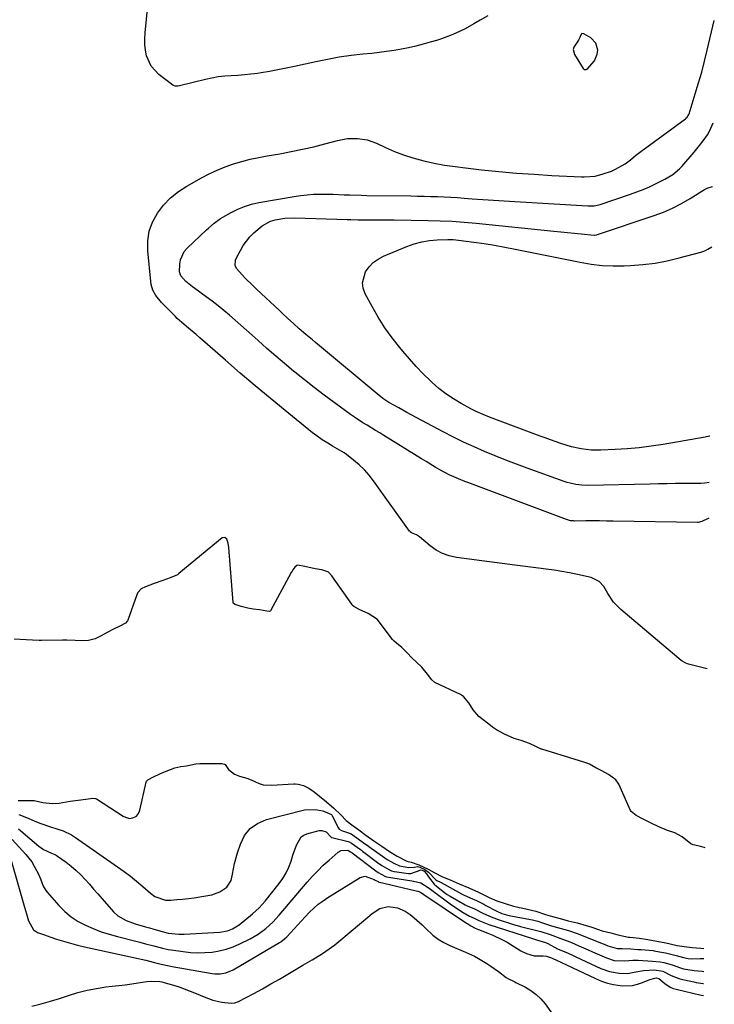
# Model space of a CAD drawing. Units: inches. Extents: x 1836130 to 1841538, y 452783 to 458119.
# Drawn here: x 1841198 to 1841501, y 454305 to 454734 of the extents above; entities that cross this region are included whole.
import ezdxf

# ---------------------------------------------------------------- set-up
doc = ezdxf.new("R2010")
doc.units = ezdxf.units.IN
doc.header["$MEASUREMENT"] = 0
doc.layers.add('1', color=7, linetype='Continuous')
doc.layers.add('7', color=7, linetype='Continuous')

msp = doc.modelspace()

# ---------------------------------------------------------------- linework, layer by layer
at = {"layer": '1', "color": 18}
for points in [[(1841497.66, 454451.57, 1814), (1841489.6, 454453.62, 1814), (1841489.17, 454453.74, 1814), (1841488.33, 454454.02, 1814), (1841486.75, 454454.85, 1814), (1841486.4, 454455.12, 1814), (1841460.04, 454477.41, 1814), (1841456.88, 454480.62, 1814), (1841454.33, 454484.35, 1814), (1841452.56, 454487.43, 1814), (1841450.6, 454489.66, 1814), (1841447.14, 454491.4, 1814), (1841441.08, 454492.69, 1814), (1841437.7, 454493.37, 1814), (1841434.31, 454493.99, 1814), (1841430.9, 454494.53, 1814), (1841427.49, 454495.01, 1814), (1841424.06, 454495.45, 1814), (1841420.64, 454495.89, 1814), (1841417.22, 454496.33, 1814), (1841413.8, 454496.77, 1814), (1841388.29, 454500.08, 1814), (1841385.18, 454500.76, 1814), (1841382.21, 454501.77, 1814), (1841379.46, 454503.27, 1814), (1841376.85, 454505.1, 1814), (1841372.17, 454509.02, 1814), (1841370.9, 454509.96, 1814), (1841368.73, 454510.88, 1814), (1841368.21, 454511.24, 1814), (1841367.99, 454511.47, 1814), (1841367.89, 454511.6, 1814), (1841352.19, 454533.5, 1814), (1841350.24, 454535.98, 1814), (1841348.16, 454538.33, 1814), (1841345.88, 454540.49, 1814), (1841343.47, 454542.52, 1814), (1841340.34, 454544.93, 1814), (1841339.38, 454545.63, 1814), (1841337.38, 454546.9, 1814), (1841334.26, 454548.62, 1814), (1841332.22, 454549.83, 1814), (1841329.8, 454551.37, 1814), (1841326.95, 454553.39, 1814), (1841325.58, 454554.46, 1814), (1841313.66, 454564.08, 1814), (1841307.07, 454569.46, 1814), (1841300.52, 454574.91, 1814), (1841294.04, 454580.43, 1814), (1841287.6, 454586.01, 1814), (1841276.45, 454595.79, 1814), (1841274.79, 454597.23, 1814), (1841271.43, 454600.07, 1814), (1841268.48, 454602.56, 1814), (1841266.58, 454604.3, 1814), (1841265.66, 454605.2, 1814), (1841259.7, 454611.24, 1814), (1841257.23, 454614.31, 1814), (1841255.96, 454616.61, 1814), (1841255.18, 454619.09, 1814), (1841254.98, 454620.38, 1814), (1841253.68, 454633.69, 1814), (1841253.72, 454638.04, 1814), (1841254.33, 454642.26, 1814), (1841255.81, 454646.25, 1814), (1841257.86, 454650.09, 1814), (1841260.6, 454653.58, 1814), (1841263.62, 454656.78, 1814), (1841267.05, 454659.53, 1814), (1841270.75, 454661.98, 1814), (1841277.1, 454665.57, 1814), (1841280.47, 454667.34, 1814), (1841283.9, 454668.96, 1814), (1841287.43, 454670.36, 1814), (1841291.02, 454671.6, 1814), (1841294.68, 454672.66, 1814), (1841298.37, 454673.62, 1814), (1841302.09, 454674.43, 1814), (1841305.83, 454675.15, 1814), (1841311.32, 454676.08, 1814), (1841316.28, 454676.99, 1814), (1841321.21, 454677.99, 1814), (1841326.11, 454679.13, 1814), (1841330.99, 454680.36, 1814), (1841336.47, 454681.82, 1814), (1841340.77, 454682.63, 1814), (1841345.14, 454682.76, 1814), (1841349.44, 454682.13, 1814), (1841353.52, 454680.64, 1814), (1841357.31, 454678.81, 1814), (1841361.25, 454677.07, 1814), (1841365.24, 454675.51, 1814), (1841369.33, 454674.22, 1814), (1841374.09, 454672.96, 1814), (1841378.61, 454671.99, 1814), (1841383.15, 454671.13, 1814), (1841387.72, 454670.43, 1814), (1841392.3, 454669.85, 1814), (1841399.19, 454669.09, 1814), (1841406.85, 454668.32, 1814), (1841414.51, 454667.64, 1814), (1841422.18, 454667.09, 1814), (1841429.86, 454666.64, 1814), (1841442.82, 454665.99, 1814), (1841444.03, 454665.96, 1814), (1841448.81, 454666.35, 1814), (1841452.29, 454667.26, 1814), (1841455.89, 454668.52, 1814), (1841457.73, 454669.29, 1814), (1841461.94, 454671.6, 1814), (1841464.18, 454673.41, 1814), (1841466.43, 454675.22, 1814), (1841468.73, 454676.96, 1814), (1841488.18, 454691.27, 1814), (1841488.44, 454691.49, 1814), (1841488.93, 454691.97, 1814), (1841489.65, 454693.14, 1814), (1841489.77, 454693.47, 1814), (1841492.52, 454702.19, 1814), (1841493.95, 454706.91, 1814), (1841495.31, 454711.64, 1814), (1841496.56, 454716.4, 1814), (1841497.74, 454721.17, 1814), (1841500.8, 454734.19, 1814)], [(1841442.17, 454726.79, 1812), (1841441.57, 454725.5, 1812), (1841439.47, 454722.49, 1812), (1841439.21, 454721.46, 1812), (1841439.75, 454719.35, 1812), (1841443.59, 454713.25, 1812), (1841443.75, 454713.05, 1812), (1841444.15, 454712.78, 1812), (1841444.4, 454712.71, 1812), (1841444.88, 454712.74, 1812), (1841445.29, 454712.99, 1812), (1841448.5, 454716.5, 1812), (1841449.76, 454719.52, 1812), (1841449.98, 454721.2, 1812), (1841449.18, 454724.26, 1812), (1841446.96, 454726.52, 1812), (1841443.83, 454728.35, 1812), (1841443.06, 454728.42, 1812), (1841442.52, 454727.85, 1812), (1841442.17, 454726.79, 1812)], [(1841498.39, 454517.24, 1816), (1841498.05, 454517.1, 1816), (1841495.31, 454515.72, 1816), (1841493.81, 454515.3, 1816), (1841493.5, 454515.29, 1816), (1841456.71, 454515.9, 1816), (1841453.74, 454515.94, 1816), (1841450.77, 454515.97, 1816), (1841447.8, 454515.98, 1816), (1841444.83, 454515.98, 1816), (1841439.75, 454515.96, 1816), (1841439.32, 454515.97, 1816), (1841438.03, 454516.11, 1816), (1841436.78, 454516.42, 1816), (1841436.37, 454516.56, 1816), (1841393.3, 454532.69, 1816), (1841391.92, 454533.21, 1816), (1841389.2, 454534.29, 1816), (1841385.18, 454536.07, 1816), (1841381.11, 454538.31, 1816), (1841379.1, 454539.48, 1816), (1841375.12, 454541.86, 1816), (1841373.14, 454543.07, 1816), (1841356.69, 454553.23, 1816), (1841354.86, 454554.36, 1816), (1841353.03, 454555.48, 1816), (1841349.35, 454557.69, 1816), (1841347.52, 454558.82, 1816), (1841343.93, 454561.18, 1816), (1841342.17, 454562.41, 1816), (1841335.02, 454567.58, 1816), (1841330.64, 454570.81, 1816), (1841326.31, 454574.09, 1816), (1841322.04, 454577.46, 1816), (1841317.82, 454580.88, 1816), (1841317.25, 454581.35, 1816), (1841313.36, 454584.6, 1816), (1841309.5, 454587.89, 1816), (1841305.67, 454591.22, 1816), (1841301.88, 454594.58, 1816), (1841299.2, 454596.98, 1816), (1841296.76, 454599.16, 1816), (1841294.3, 454601.32, 1816), (1841291.84, 454603.48, 1816), (1841289.37, 454605.62, 1816), (1841286.86, 454607.72, 1816), (1841284.32, 454609.78, 1816), (1841281.72, 454611.77, 1816), (1841279.09, 454613.72, 1816), (1841274.18, 454617.25, 1816), (1841273.19, 454617.98, 1816), (1841270.35, 454620.32, 1816), (1841268.05, 454622.81, 1816), (1841267.62, 454624.16, 1816), (1841267.59, 454624.64, 1816), (1841267.67, 454627.86, 1816), (1841267.96, 454629.86, 1816), (1841269.55, 454633.4, 1816), (1841270.84, 454634.95, 1816), (1841279.29, 454642.9, 1816), (1841280.12, 454643.66, 1816), (1841282.68, 454645.85, 1816), (1841285.42, 454647.79, 1816), (1841286.39, 454648.37, 1816), (1841290.07, 454650.45, 1816), (1841292.95, 454651.88, 1816), (1841295.9, 454653.11, 1816), (1841298.96, 454654.03, 1816), (1841302.1, 454654.75, 1816), (1841317.5, 454657.47, 1816), (1841320.31, 454657.89, 1816), (1841323.14, 454658.21, 1816), (1841325.98, 454658.38, 1816), (1841328.82, 454658.45, 1816), (1841332.09, 454658.43, 1816), (1841334.53, 454658.38, 1816), (1841339.41, 454658.2, 1816), (1841341.85, 454658.1, 1816), (1841346.74, 454657.95, 1816), (1841349.18, 454657.9, 1816), (1841368.4, 454657.66, 1816), (1841371.32, 454657.62, 1816), (1841374.24, 454657.56, 1816), (1841377.17, 454657.48, 1816), (1841380.09, 454657.39, 1816), (1841383.01, 454657.27, 1816), (1841385.92, 454657.12, 1816), (1841388.84, 454656.94, 1816), (1841391.75, 454656.73, 1816), (1841395.2, 454656.46, 1816), (1841399.84, 454656.11, 1816), (1841404.47, 454655.78, 1816), (1841409.11, 454655.48, 1816), (1841413.75, 454655.19, 1816), (1841445.62, 454653.34, 1816), (1841446.31, 454653.32, 1816), (1841448.38, 454653.41, 1816), (1841450.41, 454653.8, 1816), (1841451.07, 454654, 1816), (1841464.24, 454658.46, 1816), (1841467.02, 454659.46, 1816), (1841469.76, 454660.53, 1816), (1841472.46, 454661.7, 1816), (1841475.13, 454662.93, 1816), (1841479.23, 454664.95, 1816), (1841482.65, 454666.97, 1816), (1841485.68, 454669.48, 1816), (1841486.58, 454670.45, 1816), (1841491.96, 454676.8, 1816), (1841494.32, 454679.63, 1816), (1841495.95, 454681.65, 1816), (1841497.8, 454684.29, 1816), (1841498.86, 454686.16, 1816), (1841500.31, 454689.53, 1816)], [(1841498.56, 454532.78, 1818), (1841496.73, 454532.45, 1818), (1841494.99, 454532.35, 1818), (1841494.12, 454532.32, 1818), (1841493.25, 454532.31, 1818), (1841487.58, 454532.28, 1818), (1841483.88, 454532.26, 1818), (1841480.18, 454532.22, 1818), (1841476.47, 454532.16, 1818), (1841472.77, 454532.08, 1818), (1841445.59, 454531.47, 1818), (1841442.99, 454531.53, 1818), (1841440.41, 454531.84, 1818), (1841437.86, 454532.39, 1818), (1841436.62, 454532.76, 1818), (1841435.38, 454533.17, 1818), (1841419.18, 454539.05, 1818), (1841414.5, 454540.78, 1818), (1841409.83, 454542.55, 1818), (1841405.19, 454544.39, 1818), (1841400.57, 454546.26, 1818), (1841395.99, 454548.24, 1818), (1841391.45, 454550.3, 1818), (1841386.97, 454552.49, 1818), (1841382.54, 454554.78, 1818), (1841368.57, 454562.24, 1818), (1841366.75, 454563.22, 1818), (1841363.15, 454565.23, 1818), (1841358.9, 454567.68, 1818), (1841356.17, 454569.42, 1818), (1841355.14, 454570.2, 1818), (1841354.63, 454570.61, 1818), (1841326.87, 454593.77, 1818), (1841325.47, 454594.95, 1818), (1841322.66, 454597.3, 1818), (1841319.74, 454599.78, 1818), (1841317.23, 454601.99, 1818), (1841314.77, 454604.25, 1818), (1841312.32, 454606.53, 1818), (1841311.09, 454607.68, 1818), (1841301.12, 454617.04, 1818), (1841299.51, 454618.58, 1818), (1841296.36, 454621.72, 1818), (1841294.82, 454623.33, 1818), (1841292.39, 454626.06, 1818), (1841291.86, 454627.39, 1818), (1841291.97, 454629.62, 1818), (1841292.51, 454631.02, 1818), (1841294.09, 454633.93, 1818), (1841295.33, 454635.99, 1818), (1841298.25, 454639.78, 1818), (1841299.93, 454641.51, 1818), (1841303.55, 454644.67, 1818), (1841307.25, 454646.66, 1818), (1841309.28, 454647.31, 1818), (1841313.54, 454648.03, 1818), (1841317.85, 454648.18, 1818), (1841340.61, 454647.46, 1818), (1841342.25, 454647.4, 1818), (1841345.53, 454647.29, 1818), (1841347.17, 454647.28, 1818), (1841350.76, 454647.3, 1818), (1841353.38, 454647.31, 1818), (1841355.99, 454647.31, 1818), (1841358.61, 454647.28, 1818), (1841361.23, 454647.25, 1818), (1841376, 454647.01, 1818), (1841381.22, 454646.85, 1818), (1841386.44, 454646.61, 1818), (1841391.65, 454646.23, 1818), (1841396.86, 454645.77, 1818), (1841430.8, 454642.28, 1818), (1841433.8, 454641.98, 1818), (1841436.79, 454641.68, 1818), (1841439.79, 454641.4, 1818), (1841442.79, 454641.13, 1818), (1841448.43, 454640.63, 1818), (1841448.61, 454640.62, 1818), (1841449.5, 454640.7, 1818), (1841449.84, 454640.79, 1818), (1841474.56, 454649.1, 1818), (1841478.62, 454650.63, 1818), (1841482.6, 454652.34, 1818), (1841486.44, 454654.34, 1818), (1841490.2, 454656.52, 1818), (1841496.54, 454660.5, 1818), (1841497.62, 454661.06, 1818), (1841499.97, 454661.71, 1818), (1841500, 454661.72, 1818)], [(1841498.78, 454552.88, 1820), (1841498.75, 454552.88, 1820), (1841496.87, 454552.54, 1820), (1841478.49, 454549.34, 1820), (1841473.28, 454548.54, 1820), (1841468.06, 454547.87, 1820), (1841462.81, 454547.41, 1820), (1841457.56, 454547.09, 1820), (1841451.35, 454546.83, 1820), (1841449.19, 454546.81, 1820), (1841447.03, 454546.89, 1820), (1841442.75, 454547.42, 1820), (1841438.52, 454548.36, 1820), (1841433.91, 454549.76, 1820), (1841429.36, 454551.35, 1820), (1841427.09, 454552.18, 1820), (1841424.83, 454553.01, 1820), (1841402.79, 454561.28, 1820), (1841400.02, 454562.38, 1820), (1841397.29, 454563.57, 1820), (1841394.62, 454564.87, 1820), (1841390.32, 454567.15, 1820), (1841386.97, 454569.16, 1820), (1841383.74, 454571.34, 1820), (1841380.69, 454573.76, 1820), (1841377.77, 454576.35, 1820), (1841377.02, 454577.06, 1820), (1841373.87, 454580.18, 1820), (1841370.78, 454583.37, 1820), (1841367.81, 454586.66, 1820), (1841364.91, 454590.02, 1820), (1841363.64, 454591.54, 1820), (1841360.29, 454595.81, 1820), (1841357.13, 454600.19, 1820), (1841354.23, 454604.76, 1820), (1841351.51, 454609.44, 1820), (1841348.48, 454615.04, 1820), (1841347.65, 454617.45, 1820), (1841347.32, 454619.84, 1820), (1841348.68, 454624.59, 1820), (1841350.26, 454626.74, 1820), (1841352.07, 454628.64, 1820), (1841354.2, 454630.15, 1820), (1841356.56, 454631.41, 1820), (1841366.65, 454635.59, 1820), (1841369.88, 454636.73, 1820), (1841373.17, 454637.64, 1820), (1841376.54, 454638.18, 1820), (1841379.95, 454638.49, 1820), (1841384.52, 454638.66, 1820), (1841386.86, 454638.64, 1820), (1841388.04, 454638.56, 1820), (1841389.2, 454638.43, 1820), (1841395.94, 454637.53, 1820), (1841400.47, 454636.88, 1820), (1841404.99, 454636.17, 1820), (1841409.5, 454635.37, 1820), (1841413.99, 454634.5, 1820), (1841442.35, 454628.74, 1820), (1841447.1, 454627.95, 1820), (1841451.86, 454627.4, 1820), (1841456.65, 454627.2, 1820), (1841461.46, 454627.22, 1820), (1841464.21, 454627.34, 1820), (1841469.6, 454627.75, 1820), (1841474.95, 454628.39, 1820), (1841480.25, 454629.39, 1820), (1841485.51, 454630.63, 1820), (1841494.89, 454633.16, 1820), (1841495.43, 454633.33, 1820), (1841497.01, 454633.93, 1820), (1841498.02, 454634.44, 1820), (1841499.71, 454635.54, 1820)], [(1841496.79, 454373.44, 1812), (1841494.88, 454374.05, 1812), (1841491.61, 454374.84, 1812), (1841490.52, 454375.29, 1812), (1841486.72, 454378.29, 1812), (1841483.64, 454380.01, 1812), (1841480.33, 454381.11, 1812), (1841476.62, 454382.62, 1812), (1841473.24, 454384.23, 1812), (1841469.83, 454385.95, 1812), (1841466.73, 454387.64, 1812), (1841464.53, 454389.3, 1812), (1841464.22, 454389.83, 1812), (1841459.12, 454401.27, 1812), (1841458.91, 454401.69, 1812), (1841457.82, 454403.21, 1812), (1841454.59, 454405.45, 1812), (1841451.76, 454407.06, 1812), (1841449.09, 454408.41, 1812), (1841446.3, 454409.97, 1812), (1841445.14, 454410.48, 1812), (1841444.34, 454410.77, 1812), (1841443.94, 454410.9, 1812), (1841425.53, 454416.45, 1812), (1841425.24, 454416.55, 1812), (1841422.92, 454417.63, 1812), (1841420.25, 454418.94, 1812), (1841416.58, 454420.34, 1812), (1841413.52, 454421.15, 1812), (1841409.34, 454423, 1812), (1841405.73, 454424.97, 1812), (1841404.04, 454426.12, 1812), (1841402.39, 454427.35, 1812), (1841398.12, 454430.81, 1812), (1841395.67, 454433.68, 1812), (1841393.72, 454436.78, 1812), (1841391.42, 454439.5, 1812), (1841390.53, 454440.06, 1812), (1841390.06, 454440.3, 1812), (1841378.92, 454445.59, 1812), (1841377.52, 454446.67, 1812), (1841375.71, 454449.17, 1812), (1841373.23, 454452.21, 1812), (1841370.93, 454454.44, 1812), (1841368.93, 454456.35, 1812), (1841366.86, 454458.55, 1812), (1841364.57, 454460.85, 1812), (1841362.25, 454462.7, 1812), (1841361.16, 454463.56, 1812), (1841360.68, 454464.06, 1812), (1841360.46, 454464.33, 1812), (1841354.17, 454472.6, 1812), (1841353.82, 454473.02, 1812), (1841349.88, 454475.72, 1812), (1841346.24, 454477.26, 1812), (1841343.5, 454478.73, 1812), (1841342.9, 454479.35, 1812), (1841342.64, 454479.7, 1812), (1841333.92, 454492.13, 1812), (1841332.5, 454493.66, 1812), (1841332.23, 454493.86, 1812), (1841329.65, 454494.64, 1812), (1841326.75, 454495.19, 1812), (1841322.14, 454496.14, 1812), (1841319.2, 454496.77, 1812), (1841318.65, 454496.6, 1812), (1841317.89, 454495.83, 1812), (1841317, 454494.71, 1812), (1841316.61, 454494.1, 1812), (1841316.25, 454493.49, 1812), (1841307.2, 454476.88, 1812), (1841307.01, 454476.67, 1812), (1841306.74, 454476.59, 1812), (1841305.6, 454476.73, 1812), (1841302.42, 454477.26, 1812), (1841299.69, 454477.58, 1812), (1841297.33, 454477.93, 1812), (1841294.42, 454478.69, 1812), (1841291.75, 454479.55, 1812), (1841291.08, 454480.06, 1812), (1841290.96, 454480.45, 1812), (1841289.02, 454504.44, 1812), (1841288.74, 454506.26, 1812), (1841288.21, 454508.02, 1812), (1841287.31, 454508.83, 1812), (1841286.12, 454508.57, 1812), (1841267.26, 454493.05, 1812), (1841266.6, 454492.57, 1812), (1841263.46, 454491.25, 1812), (1841260.2, 454490.06, 1812), (1841256.52, 454488.73, 1812), (1841252.71, 454487.31, 1812), (1841250.83, 454486.45, 1812), (1841249.39, 454484.84, 1812), (1841248.93, 454483.85, 1812), (1841244.98, 454472.72, 1812), (1841244.86, 454472.46, 1812), (1841243.94, 454471.43, 1812), (1841241.57, 454470.18, 1812), (1841238.72, 454468.75, 1812), (1841235.94, 454467.32, 1812), (1841233.32, 454465.89, 1812), (1841230.74, 454464.6, 1812), (1841227.89, 454463.85, 1812), (1841224.99, 454463.69, 1812), (1841222.03, 454463.83, 1812), (1841218.44, 454464.06, 1812), (1841217, 454464.08, 1812), (1841216.55, 454464.07, 1812), (1841207.37, 454463.94, 1812), (1841206.29, 454463.93, 1812), (1841203.44, 454464.03, 1812), (1841200.63, 454464.18, 1812), (1841198.04, 454464.31, 1812), (1841195.39, 454464.44, 1812)], [(1841197.21, 454394.19, 1812), (1841200.84, 454394.21, 1812), (1841204.19, 454394.08, 1812), (1841207.94, 454393.32, 1812), (1841212, 454392.76, 1812), (1841215.11, 454392.96, 1812), (1841219.81, 454393.87, 1812), (1841223.27, 454394.25, 1812), (1841226.61, 454394.66, 1812), (1841229.72, 454395.19, 1812), (1841230.83, 454395.08, 1812), (1841231.32, 454394.84, 1812), (1841242.95, 454387.35, 1812), (1841243.92, 454386.82, 1812), (1841245.65, 454386.27, 1812), (1841247.1, 454386.54, 1812), (1841248.5, 454387.12, 1812), (1841248.81, 454387.32, 1812), (1841249.65, 454388.51, 1812), (1841250.03, 454389.42, 1812), (1841250.16, 454389.9, 1812), (1841252.97, 454402.14, 1812), (1841253.15, 454402.6, 1812), (1841253.65, 454403.15, 1812), (1841256.14, 454404.48, 1812), (1841258.9, 454405.76, 1812), (1841261.69, 454406.93, 1812), (1841265.49, 454408.42, 1812), (1841268.07, 454409, 1812), (1841270.52, 454409.29, 1812), (1841274.72, 454410.06, 1812), (1841276.33, 454410.22, 1812), (1841279.05, 454410.25, 1812), (1841282.17, 454410.33, 1812), (1841286, 454410.31, 1812), (1841287.15, 454409.95, 1812), (1841287.39, 454409.79, 1812), (1841288.83, 454407.63, 1812), (1841291.46, 454405.59, 1812), (1841293.73, 454404.79, 1812), (1841296.93, 454403.8, 1812), (1841298.79, 454403.11, 1812), (1841302.23, 454401.52, 1812), (1841303.99, 454401, 1812), (1841307.7, 454400.88, 1812), (1841317.33, 454401.42, 1812), (1841318.01, 454401.43, 1812), (1841319.35, 454401.31, 1812), (1841321.66, 454400.7, 1812), (1841323.99, 454399.45, 1812), (1841326.28, 454397.97, 1812), (1841328.57, 454396.08, 1812), (1841331.6, 454393.52, 1812), (1841334.8, 454390.82, 1812), (1841337.89, 454387.95, 1812), (1841340.19, 454385.35, 1812), (1841342.65, 454383.49, 1812), (1841345.69, 454381.33, 1812), (1841348.81, 454379.03, 1812), (1841352.33, 454376.61, 1812), (1841355.71, 454374.28, 1812), (1841359.12, 454371.93, 1812), (1841362.5, 454369.88, 1812), (1841366.62, 454367.76, 1812), (1841368.59, 454367.29, 1812), (1841371.94, 454366.15, 1812), (1841375.95, 454364.25, 1812), (1841378.54, 454362.7, 1812), (1841382.18, 454360.89, 1812), (1841385.57, 454359.53, 1812), (1841389.45, 454357.82, 1812), (1841393.8, 454356.03, 1812), (1841397.91, 454354.22, 1812), (1841400.29, 454353.07, 1812), (1841402.61, 454351.87, 1812), (1841405.97, 454350.39, 1812), (1841409.59, 454349.25, 1812), (1841413.22, 454348.1, 1812), (1841414.55, 454347.74, 1812), (1841418.62, 454346.89, 1812), (1841422.99, 454345.84, 1812), (1841427.14, 454344.42, 1812), (1841430.2, 454343.55, 1812), (1841433.52, 454342.64, 1812), (1841437.06, 454341.69, 1812), (1841440.91, 454340.88, 1812), (1841444.95, 454339.71, 1812), (1841447.44, 454338.89, 1812), (1841451.83, 454337.38, 1812), (1841455.6, 454336.42, 1812), (1841458.7, 454335.65, 1812), (1841462, 454334.84, 1812), (1841463.17, 454334.62, 1812), (1841463.97, 454334.51, 1812), (1841468.2, 454334.1, 1812), (1841471.85, 454333.55, 1812), (1841475.67, 454332.81, 1812), (1841479.59, 454332.05, 1812), (1841481.52, 454331.66, 1812), (1841484.67, 454330.99, 1812), (1841487.6, 454330.48, 1812), (1841491.19, 454330.02, 1812), (1841494.87, 454329.72, 1812), (1841496.3, 454329.64, 1812)], [(1841197.41, 454388.09, 1814), (1841201.47, 454386.45, 1814), (1841204.46, 454385.06, 1814), (1841207.08, 454384.08, 1814), (1841210.77, 454382.8, 1814), (1841214.5, 454381.67, 1814), (1841216.73, 454380.93, 1814), (1841220.45, 454379.16, 1814), (1841222.21, 454378.05, 1814), (1841240.52, 454365.25, 1814), (1841243.34, 454363.21, 1814), (1841246.11, 454361.12, 1814), (1841248.81, 454358.93, 1814), (1841251.47, 454356.68, 1814), (1841254.87, 454353.71, 1814), (1841256.83, 454352.31, 1814), (1841261.36, 454350.74, 1814), (1841263.77, 454350.7, 1814), (1841266.37, 454350.93, 1814), (1841268.89, 454351.17, 1814), (1841271.4, 454351.45, 1814), (1841273.9, 454351.78, 1814), (1841276.41, 454352.14, 1814), (1841279.84, 454352.66, 1814), (1841281.68, 454353.06, 1814), (1841285.16, 454354.35, 1814), (1841288.2, 454356.38, 1814), (1841290.06, 454359.26, 1814), (1841290.68, 454361.99, 1814), (1841291.53, 454366.7, 1814), (1841292.8, 454371.31, 1814), (1841294.07, 454375.17, 1814), (1841295.95, 454378.85, 1814), (1841298.38, 454381.94, 1814), (1841301.62, 454384.15, 1814), (1841305.41, 454385.79, 1814), (1841321.98, 454390.02, 1814), (1841326.75, 454390.27, 1814), (1841330.08, 454389.58, 1814), (1841333.81, 454388.01, 1814), (1841334.04, 454387.79, 1814), (1841334.13, 454387.67, 1814), (1841334.16, 454387.62, 1814), (1841336.59, 454382.48, 1814), (1841337.13, 454381.71, 1814), (1841338.19, 454381, 1814), (1841342.07, 454379.7, 1814), (1841343.32, 454379.03, 1814), (1841345.46, 454377.43, 1814), (1841347.7, 454375.84, 1814), (1841349.99, 454374.28, 1814), (1841351.17, 454373.43, 1814), (1841355.08, 454370.55, 1814), (1841358.13, 454368.43, 1814), (1841360.98, 454366.77, 1814), (1841363.5, 454365.59, 1814), (1841367.56, 454364.92, 1814), (1841369.97, 454365.09, 1814), (1841371.4, 454365.35, 1814), (1841372.31, 454365.12, 1814), (1841374.51, 454364.12, 1814), (1841376.11, 454362.97, 1814), (1841379.4, 454359.55, 1814), (1841379.81, 454359.24, 1814), (1841381.36, 454358.58, 1814), (1841381.62, 454358.45, 1814), (1841381.71, 454358.4, 1814), (1841390.52, 454353.44, 1814), (1841391.36, 454353, 1814), (1841394.34, 454351.71, 1814), (1841397.06, 454350.53, 1814), (1841400.28, 454348.92, 1814), (1841400.74, 454348.68, 1814), (1841401.19, 454348.43, 1814), (1841405.65, 454346.03, 1814), (1841408.13, 454344.93, 1814), (1841411.2, 454344.02, 1814), (1841412.1, 454343.84, 1814), (1841420.69, 454342.24, 1814), (1841421.46, 454342.09, 1814), (1841423.8, 454341.5, 1814), (1841425.39, 454340.97, 1814), (1841429.36, 454339.64, 1814), (1841430.74, 454339.23, 1814), (1841435.57, 454337.97, 1814), (1841437.23, 454337.46, 1814), (1841441.03, 454336.19, 1814), (1841442.91, 454335.51, 1814), (1841451.85, 454331.84, 1814), (1841452.69, 454331.49, 1814), (1841454.36, 454330.79, 1814), (1841458.36, 454329.6, 1814), (1841460.66, 454329.66, 1814), (1841464.4, 454329.47, 1814), (1841467.4, 454329.26, 1814), (1841468.9, 454329.14, 1814), (1841474.2, 454328.69, 1814), (1841474.52, 454328.66, 1814), (1841476.86, 454328.24, 1814), (1841479.48, 454327.71, 1814), (1841484.23, 454326.61, 1814), (1841487.38, 454325.73, 1814), (1841489.34, 454325.2, 1814), (1841490.77, 454325.08, 1814), (1841494.64, 454325.23, 1814), (1841496.25, 454325.25, 1814)], [(1841197.3, 454381.72, 1816), (1841198.25, 454380.98, 1816), (1841206.16, 454374.27, 1816), (1841208.14, 454372.83, 1816), (1841211.71, 454371.19, 1816), (1841213.11, 454370.66, 1816), (1841213.76, 454370.3, 1816), (1841214.38, 454369.89, 1816), (1841218.09, 454367.2, 1816), (1841220.3, 454365.49, 1816), (1841222.42, 454363.68, 1816), (1841224.43, 454361.74, 1816), (1841226.35, 454359.71, 1816), (1841228.21, 454357.61, 1816), (1841230.07, 454355.51, 1816), (1841231.93, 454353.41, 1816), (1841233.78, 454351.3, 1816), (1841238.7, 454345.68, 1816), (1841240.7, 454343.8, 1816), (1841244.28, 454341.78, 1816), (1841248.18, 454340.39, 1816), (1841252.71, 454339.12, 1816), (1841254.5, 454338.61, 1816), (1841256.3, 454338.09, 1816), (1841259.96, 454337.02, 1816), (1841262.53, 454336.34, 1816), (1841267.25, 454335.85, 1816), (1841268.43, 454335.84, 1816), (1841269.62, 454335.88, 1816), (1841285.06, 454336.71, 1816), (1841288.49, 454337.32, 1816), (1841290.67, 454338.15, 1816), (1841293.62, 454340, 1816), (1841299.39, 454344.71, 1816), (1841302.3, 454347.34, 1816), (1841303.63, 454348.77, 1816), (1841304.9, 454350.26, 1816), (1841311.02, 454357.9, 1816), (1841312.65, 454360.2, 1816), (1841314.1, 454362.59, 1816), (1841315.27, 454365.12, 1816), (1841316.25, 454367.76, 1816), (1841317.03, 454370.28, 1816), (1841318.5, 454374.6, 1816), (1841320.63, 454378.31, 1816), (1841321.77, 454379.06, 1816), (1841323.09, 454379.61, 1816), (1841328.47, 454380.99, 1816), (1841329.65, 454381.1, 1816), (1841331.56, 454380.48, 1816), (1841333.67, 454378.11, 1816), (1841333.76, 454378.06, 1816), (1841333.97, 454377.99, 1816), (1841341.13, 454376.23, 1816), (1841341.53, 454376.11, 1816), (1841342.61, 454375.5, 1816), (1841346.49, 454372.74, 1816), (1841346.93, 454372.42, 1816), (1841347.15, 454372.26, 1816), (1841347.37, 454372.09, 1816), (1841353.93, 454367.16, 1816), (1841355.81, 454365.81, 1816), (1841358.79, 454364.03, 1816), (1841360.02, 454363.46, 1816), (1841361.01, 454363.17, 1816), (1841361.35, 454363.12, 1816), (1841367.45, 454362.39, 1816), (1841368.41, 454362.37, 1816), (1841372.94, 454363.9, 1816), (1841373.33, 454363.82, 1816), (1841374.25, 454363.35, 1816), (1841375.27, 454362.13, 1816), (1841376.17, 454360.92, 1816), (1841378.63, 454357.65, 1816), (1841379.63, 454356.73, 1816), (1841383.14, 454354.02, 1816), (1841384.35, 454353.23, 1816), (1841385.59, 454352.47, 1816), (1841392.16, 454348.65, 1816), (1841393.06, 454348.17, 1816), (1841396.16, 454346.85, 1816), (1841399.77, 454345.09, 1816), (1841402.78, 454343.68, 1816), (1841406.57, 454342.23, 1816), (1841412.77, 454340.2, 1816), (1841416.21, 454339.17, 1816), (1841417.95, 454338.73, 1816), (1841422.75, 454337.64, 1816), (1841425.08, 454337.03, 1816), (1841429.15, 454335.68, 1816), (1841433.4, 454334.16, 1816), (1841437.8, 454332.46, 1816), (1841438.45, 454332.2, 1816), (1841441.76, 454330.77, 1816), (1841445.72, 454329.06, 1816), (1841447.69, 454328.19, 1816), (1841449.66, 454327.32, 1816), (1841453.77, 454325.49, 1816), (1841457.12, 454324.45, 1816), (1841461.79, 454324.21, 1816), (1841465.26, 454324.52, 1816), (1841466.42, 454324.53, 1816), (1841467.59, 454324.51, 1816), (1841473.9, 454324.17, 1816), (1841477.21, 454323.8, 1816), (1841478.84, 454323.47, 1816), (1841482.42, 454322.5, 1816), (1841486.07, 454321.14, 1816), (1841487.33, 454320.83, 1816), (1841492.05, 454320.03, 1816), (1841495.52, 454319.7, 1816), (1841496.19, 454319.64, 1816)], [(1841194.59, 454377.13, 1818), (1841200.54, 454370.6, 1818), (1841203.09, 454367.34, 1818), (1841204.16, 454365.57, 1818), (1841205.97, 454361.97, 1818), (1841206.87, 454359.94, 1818), (1841208.07, 454356.85, 1818), (1841209.16, 454354.97, 1818), (1841209.84, 454354.11, 1818), (1841214.9, 454348.37, 1818), (1841217.49, 454345.78, 1818), (1841220.26, 454343.44, 1818), (1841223.3, 454341.46, 1818), (1841226.52, 454339.73, 1818), (1841229.91, 454338.28, 1818), (1841233.36, 454336.96, 1818), (1841236.87, 454335.83, 1818), (1841240.42, 454334.83, 1818), (1841249.06, 454332.65, 1818), (1841250.29, 454332.34, 1818), (1841252.74, 454331.71, 1818), (1841256.4, 454330.73, 1818), (1841260.12, 454329.77, 1818), (1841262.63, 454329.26, 1818), (1841263.89, 454329.05, 1818), (1841269.12, 454328.28, 1818), (1841272.27, 454327.95, 1818), (1841275.42, 454327.78, 1818), (1841278.58, 454327.85, 1818), (1841281.74, 454328.1, 1818), (1841284.86, 454328.63, 1818), (1841287.91, 454329.36, 1818), (1841290.88, 454330.4, 1818), (1841293.78, 454331.65, 1818), (1841298.35, 454333.9, 1818), (1841301.9, 454335.93, 1818), (1841305.17, 454338.38, 1818), (1841308.18, 454341.17, 1818), (1841310.96, 454344.18, 1818), (1841323.18, 454358.52, 1818), (1841325.45, 454361.06, 1818), (1841327.8, 454363.54, 1818), (1841330.25, 454365.9, 1818), (1841332.78, 454368.19, 1818), (1841336.79, 454371.66, 1818), (1841338.04, 454372.39, 1818), (1841340.99, 454372.56, 1818), (1841342.11, 454371.81, 1818), (1841342.63, 454371.46, 1818), (1841342.77, 454371.35, 1818), (1841342.84, 454371.3, 1818), (1841353.21, 454363.43, 1818), (1841354.17, 454362.73, 1818), (1841357.37, 454361.01, 1818), (1841357.79, 454360.92, 1818), (1841368.87, 454359.09, 1818), (1841369.53, 454358.98, 1818), (1841372.81, 454358.26, 1818), (1841376.44, 454355.9, 1818), (1841378.21, 454354.61, 1818), (1841385.6, 454349.1, 1818), (1841388.37, 454347.15, 1818), (1841391.23, 454345.35, 1818), (1841393.98, 454343.72, 1818), (1841394.71, 454343.36, 1818), (1841396.37, 454342.67, 1818), (1841398.13, 454341.81, 1818), (1841401.67, 454340.32, 1818), (1841402.44, 454340.06, 1818), (1841421.44, 454333.93, 1818), (1841423.19, 454333.42, 1818), (1841427.13, 454332.27, 1818), (1841428.14, 454331.8, 1818), (1841432.46, 454329.46, 1818), (1841437.01, 454327.56, 1818), (1841439.27, 454326.54, 1818), (1841440.4, 454326.02, 1818), (1841451.37, 454320.98, 1818), (1841455.08, 454319.63, 1818), (1841459.35, 454318.85, 1818), (1841462.9, 454318.78, 1818), (1841466.61, 454319.42, 1818), (1841469.9, 454320.08, 1818), (1841474.68, 454320.38, 1818), (1841478.39, 454319.7, 1818), (1841481.94, 454317.87, 1818), (1841485.75, 454316.34, 1818), (1841491.83, 454315.04, 1818), (1841492.85, 454314.84, 1818), (1841495.96, 454314.41, 1818), (1841496.13, 454314.39, 1818)], [(1841193.86, 454368.94, 1820), (1841199.04, 454350.74, 1820), (1841199.9, 454347.71, 1820), (1841200.75, 454344.68, 1820), (1841201.71, 454341.69, 1820), (1841203.8, 454337.74, 1820), (1841205.56, 454336.6, 1820), (1841208.6, 454335.52, 1820), (1841209.3, 454335.28, 1820), (1841213.91, 454333.76, 1820), (1841216.93, 454332.81, 1820), (1841219.97, 454331.93, 1820), (1841223.03, 454331.14, 1820), (1841226.1, 454330.41, 1820), (1841249.53, 454325.27, 1820), (1841250.76, 454324.99, 1820), (1841252.8, 454324.47, 1820), (1841256.09, 454323.61, 1820), (1841258.15, 454323.11, 1820), (1841260.21, 454322.63, 1820), (1841264.38, 454321.82, 1820), (1841281.8, 454318.79, 1820), (1841282.98, 454318.65, 1820), (1841285.33, 454318.64, 1820), (1841287.67, 454319.02, 1820), (1841290.93, 454320.36, 1820), (1841311.16, 454332.21, 1820), (1841311.74, 454332.57, 1820), (1841313.36, 454333.77, 1820), (1841314.36, 454334.68, 1820), (1841317.51, 454338.21, 1820), (1841320.68, 454341.72, 1820), (1841322.3, 454343.45, 1820), (1841324.25, 454345.48, 1820), (1841326.12, 454347.26, 1820), (1841328.06, 454348.94, 1820), (1841330.13, 454350.47, 1820), (1841332.28, 454351.89, 1820), (1841346.4, 454360.51, 1820), (1841348.44, 454361.13, 1820), (1841352.46, 454359.68, 1820), (1841352.84, 454359.43, 1820), (1841354.14, 454358.76, 1820), (1841354.22, 454358.73, 1820), (1841370.74, 454354.74, 1820), (1841371.45, 454354.56, 1820), (1841372.58, 454354.11, 1820), (1841374.12, 454353.15, 1820), (1841392.77, 454340.67, 1820), (1841393.23, 454340.37, 1820), (1841394.61, 454339.5, 1820), (1841396.5, 454338.52, 1820), (1841397.94, 454337.88, 1820), (1841402.05, 454336.34, 1820), (1841404.19, 454335.46, 1820), (1841408.37, 454333.45, 1820), (1841410.39, 454332.32, 1820), (1841416.45, 454328.68, 1820), (1841418.85, 454327.46, 1820), (1841422.27, 454326.5, 1820), (1841426.15, 454326.42, 1820), (1841427.6, 454326.24, 1820), (1841429.32, 454325.68, 1820), (1841430.07, 454325.36, 1820), (1841430.7, 454325.07, 1820), (1841431.02, 454324.93, 1820), (1841431.33, 454324.78, 1820), (1841448.99, 454316.49, 1820), (1841451.56, 454315.43, 1820), (1841454.19, 454314.55, 1820), (1841456.88, 454313.94, 1820), (1841460.57, 454313.4, 1820), (1841465.11, 454313.5, 1820), (1841467.31, 454314.01, 1820), (1841469.48, 454314.75, 1820), (1841472.73, 454316.16, 1820), (1841474.86, 454316.73, 1820), (1841475.63, 454316.79, 1820), (1841476.54, 454316.54, 1820), (1841479.25, 454314.35, 1820), (1841481.54, 454312.79, 1820), (1841482.81, 454312.25, 1820), (1841484.14, 454311.83, 1820), (1841495.11, 454309.26, 1820), (1841496.07, 454309.09, 1820)]]:
    msp.add_polyline3d(points, dxfattribs=at)
at = {"layer": '7', "color": 18}
for points in [[(1841401.95, 454736.18, 1814), (1841398.68, 454734.23, 1814), (1841395.98, 454732.64, 1814), (1841392.07, 454730.49, 1814), (1841388.04, 454728.55, 1814), (1841385.99, 454727.68, 1814), (1841381.8, 454726.13, 1814), (1841379.67, 454725.45, 1814), (1841376.93, 454724.64, 1814), (1841373.8, 454723.77, 1814), (1841370.65, 454722.96, 1814), (1841367.48, 454722.25, 1814), (1841364.3, 454721.6, 1814), (1841361.1, 454721.05, 1814), (1841357.88, 454720.55, 1814), (1841354.66, 454720.14, 1814), (1841351.43, 454719.79, 1814), (1841347.54, 454719.42, 1814), (1841342.37, 454718.83, 1814), (1841337.23, 454718.12, 1814), (1841332.11, 454717.2, 1814), (1841327.02, 454716.16, 1814), (1841317.67, 454714.07, 1814), (1841314.05, 454713.29, 1814), (1841310.43, 454712.57, 1814), (1841306.79, 454711.93, 1814), (1841303.14, 454711.34, 1814), (1841301.48, 454711.08, 1814), (1841298.65, 454710.7, 1814), (1841295.81, 454710.39, 1814), (1841292.97, 454710.18, 1814), (1841290.12, 454710.03, 1814), (1841287.27, 454709.85, 1814), (1841284.44, 454709.54, 1814), (1841281.64, 454709.05, 1814), (1841278.86, 454708.44, 1814), (1841267.58, 454705.6, 1814), (1841266.79, 454705.46, 1814), (1841265.61, 454705.51, 1814), (1841264.89, 454705.78, 1814), (1841264.56, 454705.99, 1814), (1841258.49, 454710.61, 1814), (1841255.15, 454714.18, 1814), (1841253.19, 454718.67, 1814), (1841252.71, 454721.16, 1814), (1841252.4, 454723.66, 1814), (1841252.35, 454726.19, 1814), (1841252.48, 454728.72, 1814), (1841255.19, 454755.57, 1814)], [(1841203.13, 454304.52, 1822), (1841207.18, 454305.55, 1822), (1841211.21, 454306.66, 1822), (1841215.21, 454307.89, 1822), (1841219.18, 454309.2, 1822), (1841223.16, 454310.43, 1822), (1841227.19, 454311.48, 1822), (1841231.27, 454312.26, 1822), (1841235.4, 454312.86, 1822), (1841238.16, 454313.17, 1822), (1841241, 454313.5, 1822), (1841243.85, 454313.86, 1822), (1841246.69, 454314.24, 1822), (1841249.53, 454314.65, 1822), (1841253.33, 454315.21, 1822), (1841255.2, 454315.4, 1822), (1841258.96, 454315.21, 1822), (1841259.88, 454315.03, 1822), (1841264.34, 454313.81, 1822), (1841267, 454312.99, 1822), (1841269.63, 454312.1, 1822), (1841272.23, 454311.1, 1822), (1841274.79, 454310.03, 1822), (1841278.23, 454308.51, 1822), (1841280.13, 454307.76, 1822), (1841282.07, 454307.11, 1822), (1841286.06, 454306.26, 1822), (1841290.13, 454305.77, 1822), (1841291.73, 454305.98, 1822), (1841293.24, 454306.55, 1822), (1841299.88, 454310.05, 1822), (1841303.66, 454312.09, 1822), (1841307.42, 454314.16, 1822), (1841311.15, 454316.29, 1822), (1841314.85, 454318.46, 1822), (1841321.37, 454322.34, 1822), (1841323.39, 454323.54, 1822), (1841325.41, 454324.75, 1822), (1841329.44, 454327.19, 1822), (1841331.42, 454328.45, 1822), (1841335.24, 454331.19, 1822), (1841337.07, 454332.66, 1822), (1841350.58, 454344.07, 1822), (1841351.61, 454344.89, 1822), (1841354.91, 454347.06, 1822), (1841358.55, 454348, 1822), (1841362.62, 454347.36, 1822), (1841365.89, 454345.95, 1822), (1841368.12, 454344.39, 1822), (1841369.91, 454342.95, 1822), (1841373.32, 454339.89, 1822), (1841374.96, 454338.28, 1822), (1841378.01, 454335.41, 1822), (1841380.3, 454333.65, 1822), (1841382.78, 454332.19, 1822), (1841385.4, 454330.91, 1822), (1841392.34, 454328.05, 1822), (1841396.15, 454326.3, 1822), (1841397.99, 454325.31, 1822), (1841401.57, 454323.13, 1822), (1841403.32, 454321.97, 1822), (1841406.73, 454319.53, 1822), (1841410.04, 454317.05, 1822), (1841411.04, 454316.39, 1822), (1841413.2, 454315.37, 1822), (1841413.74, 454315.12, 1822), (1841414.28, 454314.85, 1822), (1841418.38, 454312.77, 1822), (1841420.83, 454311.29, 1822), (1841423.11, 454309.62, 1822), (1841425.12, 454307.63, 1822), (1841426.96, 454305.45, 1822), (1841432.69, 454297.54, 1822)]]:
    msp.add_polyline3d(points, dxfattribs=at)

doc.saveas('drawing.dxf')
